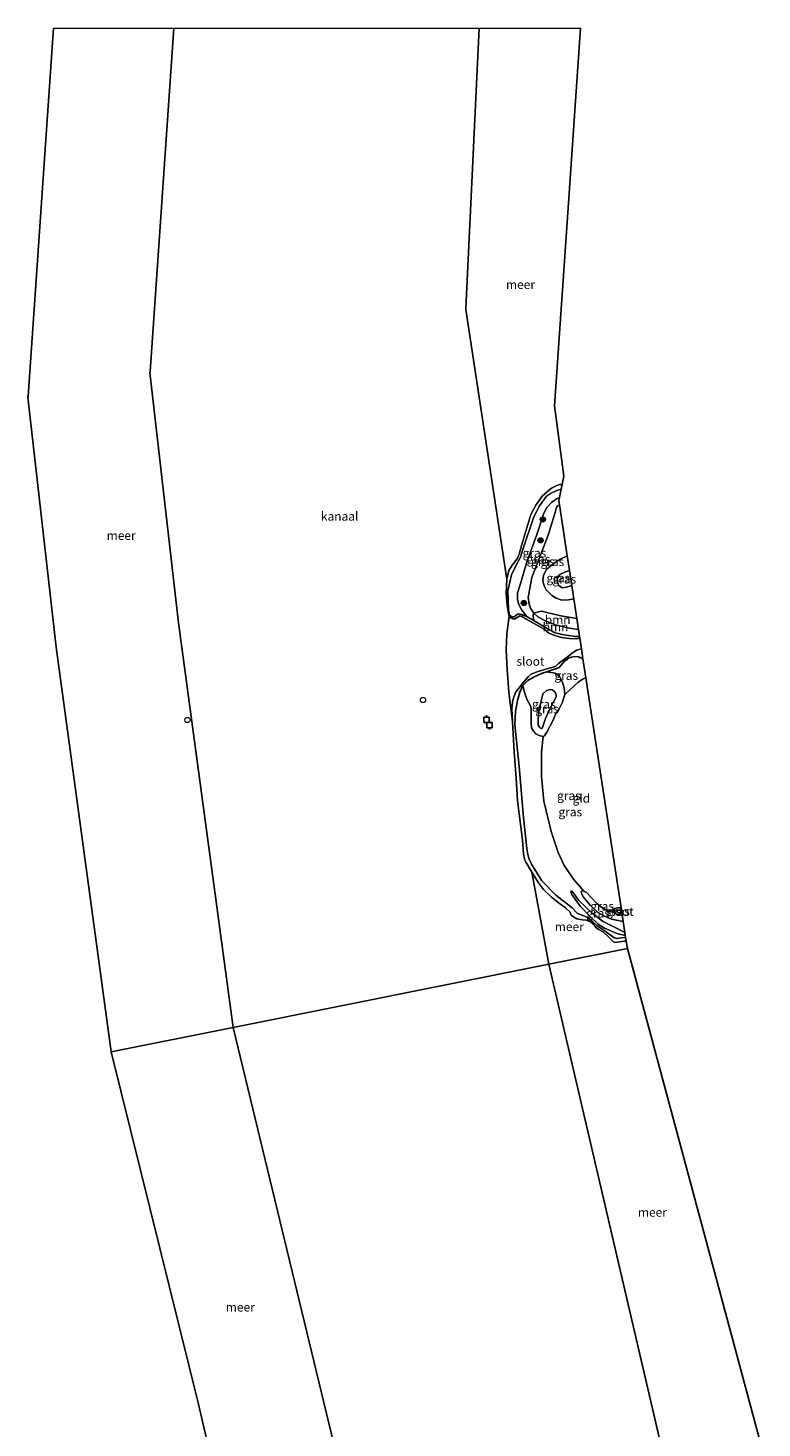
# Model space of a CAD drawing. Units: metres. Extents: x 175183 to 180007, y 543750 to 550000.
# Drawn here: x 175183 to 175392, y 549601 to 550000 of the extents above; entities that cross this region are included whole.
import ezdxf
from ezdxf.enums import TextEntityAlignment as Align

# ---------------------------------------------------------------- set-up
doc = ezdxf.new("R2010")
doc.units = ezdxf.units.M
doc.layers.get('0').update_dxf_attribs({"lineweight": 25})
for name, color, linetype, lineweight in [('B-ME-GR-BOOM-GV-B6', 93, 'Continuous', 18), ('B-ME-GR-BOOM-S-B1', 93, 'Continuous', 18), ('B-ME-GW-INSTEEKWATERGANG-L-B1', 10, 'Continuous', 25), ('B-ME-GW-KRUINLIJN-L-B1', 93, 'Continuous', 18), ('B-ME-GW-TEENLIJN-L-B1', 93, 'Continuous', 18), ('B-ME-IE-GRASLAND-GV-B6', 93, 'Continuous', 18), ('B-ME-IE-GRONDWERKLIJN-GROND_INGERICHT-GV-B6', 253, 'Continuous', 18), ('B-ME-IE-HULPGEOMETRIE-L-B1', 53, 'Continuous', 18), ('B-ME-KG-KADASTRAAL-OPNAMEDTMGRENS-L-B1', 10, 'Continuous', 25), ('B-ME-OB-WATERLIJN-L-B1', 133, 'OB-WATERLIJN', 18), ('B-ME-OG-WATER-GV-B6', 153, 'Continuous', 18), ('B-ME-VV-AFMEERCONSTRUCTIE-S-B1', 10, 'Continuous', 25), ('B-ME-VV-SCHEEPVAARTTEKENS-S-B1', 13, 'Continuous', 18)]:
    doc.layers.add(name, color=color, linetype=linetype, lineweight=lineweight)
doc.styles.add('NLCS-ISO', font='NLCS-ISO.TTF')
doc.linetypes.add('OB-WATERLIJN', pattern='A,10,[32,NLCS.SHX,S=2,R=0,X=0,Y=0],-12', length=22)

# ---------------------------------------------------------------- blocks, each defined once
blk = doc.blocks.new('meerpaal')
for p, q in [((-0.75, 0), (-1.25, 0)), ((0.75, 0.75), (-0.75, 0.75)), ((-0.75, 0.75), (-0.75, -0.75)), ((0.75, -0.75), (0.75, 0.75)), ((0.75, 0), (1.25, 0)), ((-0.75, -0.75), (0.75, -0.75))]:
    blk.add_line(p, q)
blk = doc.blocks.new('dtb')
blk.add_circle((0, 0), 0.75)
blk = doc.blocks.new('boom')
blk.add_hatch(color=256).paths.add_polyline_path([(-0.75, 0, 1), (0.75, 0, 1)])
blk.add_circle((0, 0), 0.75)

msp = doc.modelspace()

# ---------------------------------------------------------------- linework, layer by layer
at = {"layer": 'B-ME-GR-BOOM-GV-B6'}
for points in [[(175339.7842, 549828.496, 0.3749), (175340.0782, 549826.5768, -0.3665), (175338.9002, 549826.5267, -0.3766), (175335.6242, 549826.9903, -0.3397), (175333.1483, 549827.5722, -0.3094), (175331.5154, 549828.4092, -0.2876), (175329.9406, 549829.4125, -0.2876), (175327.1935, 549831.0048, -0.3346), (175326.8807, 549832.0373, 0.0669), (175326.8386, 549832.6821, 0.2581), (175327.0804, 549833.1862, 0.4298), (175328.2203, 549832.1559, 0.3995), (175330.1912, 549831.0688, 0.3777), (175333.1589, 549829.8299, 0.3827), (175337.1827, 549828.9507, 0.3861), (175339.7842, 549828.496, 0.3749)], [(175330.7506, 549833.3371, 0.4742), (175334.7937, 549832.4427, 0.4651), (175339.2985, 549831.6662, 0.45), (175339.7842, 549828.496, 0.3749), (175337.1827, 549828.9507, 0.3861), (175333.1589, 549829.8299, 0.3827), (175330.1912, 549831.0688, 0.3777), (175328.2203, 549832.1559, 0.3995), (175327.0804, 549833.1862, 0.4298), (175328.3994, 549833.6084, 0.5455), (175329.3267, 549833.7572, 0.5488), (175330.7506, 549833.3371, 0.4742)]]:
    msp.add_polyline3d(points, dxfattribs=at)
at = {"layer": 'B-ME-GW-INSTEEKWATERGANG-L-B1'}
for points in [[(175340.0782, 549826.5768, -0.3665), (175338.9002, 549826.5267, -0.3766), (175335.6242, 549826.9903, -0.3397), (175333.1483, 549827.5722, -0.3094), (175331.5154, 549828.4092, -0.2876), (175329.9406, 549829.4125, -0.2876), (175327.1935, 549831.0048, -0.3346), (175325.065, 549832.2389, -0.3615), (175323.5432, 549832.8032, -0.3598), (175322.6096, 549832.9505, -0.3733), (175321.9313, 549832.5259, -0.3934), (175321.4173, 549832.1657, -0.4287), (175320.8156, 549832.1596, -0.4539), (175320.1573, 549832.6037, -0.4573)], [(175341.0542, 549820.206, -0.3453), (175339.7503, 549820.7241, -0.3364), (175338.9289, 549820.8173, -0.3177), (175337.8123, 549820.6707, -0.2803), (175336.8832, 549820.3289, -0.2702), (175336.4819, 549819.8871, -0.2428), (175335.8634, 549819.5996, -0.2126), (175334.6447, 549818.1851, -0.191), (175334.2383, 549817.6573, -0.178), (175333.3568, 549817.2985, -0.1449), (175332.3778, 549817.0151, -0.1622), (175330.716, 549816.4137, -0.2039), (175329.2006, 549815.9529, -0.2097), (175326.9599, 549814.9706, -0.2558), (175325.294, 549814.0087, -0.322), (175323.9351, 549812.6034, -0.3753), (175323.0672, 549810.7064, -0.3883), (175322.4278, 549808.2783, -0.43), (175321.8405, 549805.1056, -0.4459), (175321.6755, 549801.3565, -0.4401)], [(175352.2391, 549747.197, -0.4936), (175351.3605, 549747.2245, -0.4936), (175350.46, 549747.5044, -0.4936), (175350.0338, 549747.8895, -0.6059), (175349.8827, 549748.3074, -0.6419), (175349.8801, 549748.6552, -0.626), (175350.2085, 549748.9581, -0.5656), (175350.8858, 549749.1582, -0.5526), (175351.9387, 549749.1576, -0.538)]]:
    msp.add_polyline3d(points, dxfattribs=at)
at = {"layer": 'B-ME-GW-KRUINLIJN-L-B1'}
for points in [[(175320.1573, 549832.6037, -0.4573), (175319.8191, 549834.3688, -0.4153), (175319.6266, 549839.5186, -0.3027), (175320.6849, 549844.1042, -0.3397), (175322.0502, 549846.8286, -0.3615), (175323.2098, 549849.1921, -0.4069), (175323.8008, 549851.018, -0.4102), (175327.0341, 549860.6298, -0.3296), (175328.6617, 549863.7701, -0.3682), (175330.6547, 549866.4965, -0.4052), (175331.7698, 549867.3307, -0.4421), (175333.5902, 549868.1546, -0.4573), (175334.8341, 549868.5092, -0.4218)], [(175339.7842, 549828.496, 0.3749), (175337.1827, 549828.9507, 0.3861), (175333.1589, 549829.8299, 0.3827), (175330.1912, 549831.0688, 0.3777), (175328.2203, 549832.1559, 0.3995), (175327.0804, 549833.1862, 0.4298), (175326.1427, 549834.5887, 0.4667), (175325.7358, 549835.7161, 0.5457), (175325.392, 549837.615, 0.6079), (175326.5271, 549843.3953, 0.5692), (175328.9254, 549849.7366, 0.5877), (175331.102, 549855.3792, 0.5692), (175332.9972, 549861.5977, 0.4953), (175333.5418, 549863.298, 0.4449), (175333.8164, 549863.7916, 0.4432), (175334.3329, 549864.0792, 0.4457)], [(175337.8579, 549841.0701, 1.5236), (175336.3794, 549840.5771, 1.4851), (175335.1037, 549840.4434, 1.4179), (175334.203, 549841.0693, 1.3826), (175333.9217, 549841.6452, 1.3507), (175333.6643, 549842.8447, 1.344), (175333.8673, 549843.5251, 1.344), (175334.4228, 549844.1817, 1.3625), (175335.911, 549844.8879, 1.4263), (175337.2093, 549845.3036, 1.4731)], [(175328.2862, 549802.8256, 1.4764), (175328.6051, 549805.9781, 1.5167), (175329.1549, 549808.0826, 1.5412), (175329.5742, 549810.1992, 1.5656), (175330.6261, 549811.097, 1.5412), (175331.1084, 549811.2787, 1.4893), (175331.6629, 549811.3983, 1.4519), (175332.261, 549811.3097, 1.4461), (175332.8792, 549810.9526, 1.4447), (175333.2426, 549810.4634, 1.4432), (175333.4284, 549809.8662, 1.4461), (175333.3826, 549809.3342, 1.4591), (175332.9642, 549808.3694, 1.4922), (175331.8628, 549806.442, 1.5829), (175330.3791, 549803.1279, 1.5944), (175329.5645, 549800.5502, 1.5412), (175329.3783, 549800.3338, 1.5023), (175329.043, 549800.3246, 1.4922), (175328.6474, 549800.6453, 1.4879), (175328.3022, 549801.2457, 1.5037), (175328.2862, 549802.8256, 1.4764)], [(175321.6755, 549801.3565, -0.4401), (175322.8677, 549789.44, -0.3638), (175324.0812, 549774.9416, -0.3422), (175325.0548, 549766.1056, -0.3796), (175325.3203, 549764.4027, -0.4041), (175325.6977, 549763.0198, -0.4041), (175326.4036, 549761.6334, -0.3911), (175329.3132, 549756.865, -0.3537), (175333.2858, 549752.7547, -0.358), (175338.015, 549749.1333, -0.335), (175339.547, 549747.5708, -0.3494), (175341.2878, 549746.8656, -0.4286), (175342.5876, 549746.2873, -0.4171), (175343.6313, 549745.5132, -0.358), (175344.1829, 549744.8607, -0.358), (175345.0522, 549744.138, -0.3422), (175347.3936, 549742.5208, -0.2731), (175349.9856, 549740.6752, -0.2947), (175350.737, 549740.4335, -0.3407), (175352.0336, 549740.6466, -0.394), (175353.2246, 549740.764, -0.3811)], [(175353.0085, 549742.1748, 0.1449), (175350.6055, 549743.4037, 0.2338), (175346.6764, 549745.4039, 0.2756), (175343.7123, 549747.6303, 0.1935), (175341.7871, 549749.472, 0.11), (175339.8156, 549751.3944, 0.0437), (175338.7265, 549752.9257, -0.0023), (175337.7663, 549754.0428, -0.1017)], [(175352.5322, 549745.2835, 0.1555), (175349.2038, 549745.9726, 0.1832), (175346.9927, 549746.933, 0.166), (175345.3063, 549747.803, 0.1184), (175343.16, 549749.914, 0.0637), (175341.2481, 549752.2564, -0.0328), (175340.7857, 549753.0635, -0.0875), (175340.5436, 549753.8757, -0.1451)]]:
    msp.add_polyline3d(points, dxfattribs=at)
at = {"layer": 'B-ME-GW-TEENLIJN-L-B1'}
for points in [[(175334.3316, 549866.1293, -0.2086), (175333.5445, 549865.7749, -0.2153), (175332.0473, 549864.7086, -0.2204), (175330.8086, 549863.2932, -0.2019), (175329.9345, 549861.6609, -0.1851), (175327.7965, 549855.353, -0.2355), (175325.065, 549847.8097, -0.2305), (175323.3486, 549841.8819, -0.2405), (175322.4391, 549838.8463, -0.2825), (175322.4026, 549837.0978, -0.3044), (175322.735, 549835.7004, -0.3313), (175323.6613, 549834.0233, -0.3514), (175325.065, 549832.2389, -0.3615)], [(175338.4431, 549837.2503, 0.6704), (175336.9841, 549836.9625, 0.6653), (175334.9969, 549836.9357, 0.6619), (175333.4487, 549837.467, 0.6485), (175332.156, 549838.2025, 0.6418), (175330.568, 549839.8299, 0.6451), (175329.9942, 549840.9783, 0.6518), (175329.6282, 549842.365, 0.6535), (175329.8381, 549844.033, 0.6535), (175330.6965, 549845.5988, 0.6535), (175332.5059, 549847.1953, 0.7106), (175334.3664, 549848.4754, 0.7056), (175336.5678, 549849.4909, 0.6966)], [(175335.8823, 549810.0272, 0.0061), (175335.7216, 549811.8684, -0.0054), (175335.142, 549813.6638, -0.0054), (175334.3387, 549815.1255, -0.0112), (175333.1224, 549816.0467, -0.0529), (175330.716, 549816.4137, -0.2039)], [(175323.9351, 549812.6034, -0.3753), (175324.2554, 549810.9281, -0.1881), (175325.0998, 549808.6551, 0.1013), (175326.0359, 549806.9706, 0.1719), (175326.199, 549806.5142, 0.1863), (175326.3137, 549805.8737, 0.1561), (175326.2619, 549801.7266, 0.0423), (175326.4215, 549800.4662, 0.0178), (175326.9198, 549799.5435, -0.0038), (175327.5868, 549798.7579, -0.0124), (175328.5509, 549798.3076, -0.0427), (175329.7309, 549798.0452, -0.0299)], [(175337.7663, 549754.0428, -0.1017), (175337.6396, 549753.7709, -0.1463), (175337.8504, 549752.9913, -0.1809), (175340.3045, 549749.687, -0.2399), (175343.0906, 549746.7079, -0.3321), (175345.3596, 549744.5083, -0.2486), (175347.21, 549743.3829, -0.2255), (175350.7172, 549741.8219, -0.2644), (175353.15, 549741.2511, -0.3155)], [(175340.5436, 549753.8757, -0.1451), (175340.7695, 549753.9988, -0.194), (175341.2732, 549753.9758, -0.2099)]]:
    msp.add_polyline3d(points, dxfattribs=at)
at = {"layer": 'B-ME-IE-GRASLAND-GV-B6'}
for points in [[(175334.8341, 549868.5092, -0.4218), (175333.5902, 549868.1546, -0.4573), (175331.7698, 549867.3307, -0.4421), (175330.6547, 549866.4965, -0.4052), (175328.6617, 549863.7701, -0.3682), (175327.0341, 549860.6298, -0.3296), (175323.8008, 549851.018, -0.4102), (175323.2098, 549849.1921, -0.4069), (175322.0502, 549846.8286, -0.3615), (175320.6849, 549844.1042, -0.3397), (175319.6266, 549839.5186, -0.3027), (175319.8191, 549834.3688, -0.4153), (175320.1573, 549832.6037, -0.4573), (175320.8156, 549832.1596, -0.4539), (175321.4173, 549832.1657, -0.4287), (175321.9313, 549832.5259, -0.3934), (175322.6096, 549832.9505, -0.3733), (175323.5432, 549832.8032, -0.3598), (175325.065, 549832.2389, -0.3615), (175327.1935, 549831.0048, -0.3346), (175329.9406, 549829.4125, -0.2876), (175331.5154, 549828.4092, -0.2876), (175333.1483, 549827.5722, -0.3094), (175335.6242, 549826.9903, -0.3397), (175338.9002, 549826.5267, -0.3766), (175340.0782, 549826.5768, -0.3665), (175340.1647, 549826.0122, -0.603), (175339.351, 549825.91, -0.603), (175337.1593, 549826.0039, -0.603), (175334.9039, 549826.2264, -0.603), (175333.0541, 549826.8292, -0.603), (175331.3667, 549827.4606, -0.603), (175329.9731, 549828.6085, -0.603), (175325.0756, 549831.3901, -0.603), (175323.6161, 549832.2768, -0.603), (175323.0249, 549832.4096, -0.603), (175322.7296, 549832.2587, -0.603), (175321.6476, 549831.5951, -0.603), (175321.0468, 549831.5418, -0.603), (175320.4099, 549831.8545, -0.603), (175320.0344, 549832.3531, -0.603), (175319.8452, 549833.0938, -0.603), (175319.4377, 549835.4238, -0.603), (175319.1313, 549838.7697, -0.603), (175319.3595, 549842.8456, -0.603), (175319.9478, 549845.3543, -0.603), (175320.8662, 549846.8582, -0.603), (175322.3369, 549848.6402, -0.603), (175322.8288, 549849.9745, -0.603), (175323.5825, 549852.7187, -0.603), (175325.017, 549857.4633, -0.603), (175326.2142, 549861.2976, -0.603), (175327.5979, 549863.9671, -0.603), (175329.5195, 549866.6357, -0.603), (175332.0989, 549868.7809, -0.603), (175333.5764, 549869.6043, -0.603), (175334.3493, 549869.8723, -0.603), (175335.1259, 549869.8905, -0.603), (175334.9413, 549869.0171, -0.4904), (175334.8341, 549868.5092, -0.4218)], [(175334.3316, 549866.1293, -0.2086), (175333.5445, 549865.7749, -0.2153), (175332.0473, 549864.7086, -0.2204), (175330.8086, 549863.2932, -0.2019), (175329.9345, 549861.6609, -0.1851), (175327.7965, 549855.353, -0.2355), (175325.065, 549847.8097, -0.2305), (175323.3486, 549841.8819, -0.2405), (175322.4391, 549838.8463, -0.2825), (175322.4026, 549837.0978, -0.3044), (175322.735, 549835.7004, -0.3313), (175323.6613, 549834.0233, -0.3514), (175325.065, 549832.2389, -0.3615), (175323.5432, 549832.8032, -0.3598), (175322.6096, 549832.9505, -0.3733), (175321.9313, 549832.5259, -0.3934), (175321.4173, 549832.1657, -0.4287), (175320.8156, 549832.1596, -0.4539), (175320.1573, 549832.6037, -0.4573), (175319.8191, 549834.3688, -0.4153), (175319.6266, 549839.5186, -0.3027), (175320.6849, 549844.1042, -0.3397), (175322.0502, 549846.8286, -0.3615), (175323.2098, 549849.1921, -0.4069), (175323.8008, 549851.018, -0.4102), (175327.0341, 549860.6298, -0.3296), (175328.6617, 549863.7701, -0.3682), (175330.6547, 549866.4965, -0.4052), (175331.7698, 549867.3307, -0.4421), (175333.5902, 549868.1546, -0.4573), (175334.8341, 549868.5092, -0.4218), (175334.3316, 549866.1293, -0.2086)], [(175334.3329, 549864.0792, 0.4457), (175333.8164, 549863.7916, 0.4432), (175333.5418, 549863.298, 0.4449), (175332.9972, 549861.5977, 0.4953), (175331.102, 549855.3792, 0.5692), (175328.9254, 549849.7366, 0.5877), (175326.5271, 549843.3953, 0.5692), (175325.392, 549837.615, 0.6079), (175325.7358, 549835.7161, 0.5457), (175326.1427, 549834.5887, 0.4667), (175327.0804, 549833.1862, 0.4298), (175326.8386, 549832.6821, 0.2581), (175326.8807, 549832.0373, 0.0669), (175327.1935, 549831.0048, -0.3346), (175325.065, 549832.2389, -0.3615), (175323.6613, 549834.0233, -0.3514), (175322.735, 549835.7004, -0.3313), (175322.4026, 549837.0978, -0.3044), (175322.4391, 549838.8463, -0.2825), (175323.3486, 549841.8819, -0.2405), (175325.065, 549847.8097, -0.2305), (175327.7965, 549855.353, -0.2355), (175329.9345, 549861.6609, -0.1851), (175330.8086, 549863.2932, -0.2019), (175332.0473, 549864.7086, -0.2204), (175333.5445, 549865.7749, -0.2153), (175334.3316, 549866.1293, -0.2086), (175334.1503, 549865.2711, 0.0353), (175334.3329, 549864.0792, 0.4457)], [(175336.5678, 549849.4909, 0.6966), (175334.3664, 549848.4754, 0.7056), (175332.5059, 549847.1953, 0.7106), (175330.6965, 549845.5988, 0.6535), (175329.8381, 549844.033, 0.6535), (175329.6282, 549842.365, 0.6535), (175329.9942, 549840.9783, 0.6518), (175330.568, 549839.8299, 0.6451), (175332.156, 549838.2025, 0.6418), (175333.4487, 549837.467, 0.6485), (175334.9969, 549836.9357, 0.6619), (175336.9841, 549836.9625, 0.6653), (175338.4431, 549837.2503, 0.6704), (175339.2985, 549831.6662, 0.45), (175334.7937, 549832.4427, 0.4651), (175330.7506, 549833.3371, 0.4742), (175329.3267, 549833.7572, 0.5488), (175328.3994, 549833.6084, 0.5455), (175327.0804, 549833.1862, 0.4298), (175326.1427, 549834.5887, 0.4667), (175325.7358, 549835.7161, 0.5457), (175325.392, 549837.615, 0.6079), (175326.5271, 549843.3953, 0.5692), (175328.9254, 549849.7366, 0.5877), (175331.102, 549855.3792, 0.5692), (175332.9972, 549861.5977, 0.4953), (175333.5418, 549863.298, 0.4449), (175333.8164, 549863.7916, 0.4432), (175334.3329, 549864.0792, 0.4457), (175336.5678, 549849.4909, 0.6966)], [(175337.2093, 549845.3036, 1.4731), (175335.911, 549844.8879, 1.4263), (175334.4228, 549844.1817, 1.3625), (175333.8673, 549843.5251, 1.344), (175333.6643, 549842.8447, 1.344), (175333.9217, 549841.6452, 1.3507), (175334.203, 549841.0693, 1.3826), (175335.1037, 549840.4434, 1.4179), (175336.3794, 549840.5771, 1.4851), (175337.8579, 549841.0701, 1.5236), (175338.4431, 549837.2503, 0.6704), (175336.9841, 549836.9625, 0.6653), (175334.9969, 549836.9357, 0.6619), (175333.4487, 549837.467, 0.6485), (175332.156, 549838.2025, 0.6418), (175330.568, 549839.8299, 0.6451), (175329.9942, 549840.9783, 0.6518), (175329.6282, 549842.365, 0.6535), (175329.8381, 549844.033, 0.6535), (175330.6965, 549845.5988, 0.6535), (175332.5059, 549847.1953, 0.7106), (175334.3664, 549848.4754, 0.7056), (175336.5678, 549849.4909, 0.6966), (175337.2093, 549845.3036, 1.4731)], [(175337.8579, 549841.0701, 1.5236), (175336.3794, 549840.5771, 1.4851), (175335.1037, 549840.4434, 1.4179), (175334.203, 549841.0693, 1.3826), (175333.9217, 549841.6452, 1.3507), (175333.6643, 549842.8447, 1.344), (175333.8673, 549843.5251, 1.344), (175334.4228, 549844.1817, 1.3625), (175335.911, 549844.8879, 1.4263), (175337.2093, 549845.3036, 1.4731), (175337.8579, 549841.0701, 1.5236)], [(175341.0542, 549820.206, -0.3453), (175339.7503, 549820.7241, -0.3364), (175338.9289, 549820.8173, -0.3177), (175337.8123, 549820.6707, -0.2803), (175336.8832, 549820.3289, -0.2702), (175336.4819, 549819.8871, -0.2428), (175335.8634, 549819.5996, -0.2126), (175334.6447, 549818.1851, -0.191), (175334.2383, 549817.6573, -0.178), (175333.3568, 549817.2985, -0.1449), (175332.3778, 549817.0151, -0.1622), (175330.716, 549816.4137, -0.2039), (175329.2006, 549815.9529, -0.2097), (175326.9599, 549814.9706, -0.2558), (175325.294, 549814.0087, -0.322), (175323.9351, 549812.6034, -0.3753), (175323.0672, 549810.7064, -0.3883), (175322.4278, 549808.2783, -0.43), (175321.8405, 549805.1056, -0.4459), (175321.6755, 549801.3565, -0.4401), (175322.8677, 549789.44, -0.3638), (175324.0812, 549774.9416, -0.3422), (175325.0548, 549766.1056, -0.3796), (175325.3203, 549764.4027, -0.4041), (175325.6977, 549763.0198, -0.4041), (175326.4036, 549761.6334, -0.3911), (175329.3132, 549756.865, -0.3537), (175333.2858, 549752.7547, -0.358), (175338.015, 549749.1333, -0.335), (175339.547, 549747.5708, -0.3494), (175341.2878, 549746.8656, -0.4286), (175342.5876, 549746.2873, -0.4171), (175343.6313, 549745.5132, -0.358), (175344.1829, 549744.8607, -0.358), (175345.0522, 549744.138, -0.3422), (175347.3936, 549742.5208, -0.2731), (175349.9856, 549740.6752, -0.2947), (175350.737, 549740.4335, -0.3407), (175352.0336, 549740.6466, -0.394), (175353.2246, 549740.764, -0.3811), (175353.3914, 549739.6751, -0.603), (175352.9429, 549739.6793, -0.603), (175351.5287, 549739.4705, -0.603), (175350.3974, 549739.3035, -0.603), (175349.7847, 549739.5196, -0.603), (175348.3011, 549740.9903, -0.603), (175346.9325, 549742.2101, -0.603), (175345.3766, 549743.1405, -0.603), (175344.6611, 549743.6575, -0.603), (175344.2554, 549744.3079, -0.603), (175343.1955, 549745.1892, -0.603), (175342.005, 549745.6879, -0.603), (175340.9397, 549745.7541, -0.603), (175339.3493, 549746.0821, -0.603), (175338.0511, 549746.7784, -0.603), (175337.7114, 549747.098, -0.603), (175337.3902, 549747.9225, -0.603), (175336.1169, 549749.1627, -0.603), (175333.9867, 549750.6911, -0.603), (175332.0373, 549752.3219, -0.603), (175329.7904, 549754.4333, -0.603), (175328.3595, 549756.2994, -0.603), (175326.4367, 549759.3899, -0.603), (175324.6934, 549762.379, -0.603), (175324.3664, 549763.1925, -0.603), (175324.1211, 549764.4566, -0.603), (175323.8295, 549768.5445, -0.603), (175322.8467, 549776.0134, -0.603), (175322.3893, 549779.7724, -0.603), (175321.9795, 549786.1716, -0.603), (175321.4528, 549793.69, -0.603), (175320.9406, 549802.202, -0.603), (175320.7653, 549806.0356, -0.603), (175321.0884, 549808.3343, -0.603), (175321.8143, 549810.5893, -0.603), (175323.7968, 549813.1742, -0.603), (175325.3899, 549815.0752, -0.603), (175326.3039, 549815.7998, -0.603), (175327.4071, 549816.2527, -0.603), (175328.5918, 549816.6286, -0.603), (175331.8405, 549817.602, -0.603), (175332.8864, 549817.9109, -0.603), (175333.3545, 549818.0938, -0.603), (175334.106, 549818.7897, -0.603), (175336.1533, 549820.3772, -0.603), (175337.9704, 549821.7887, -0.603), (175339.2623, 549822.6561, -0.603), (175340.6252, 549823.0066, -0.603), (175341.0542, 549820.206, -0.3453)], [(175341.0542, 549820.206, -0.3453), (175341.8944, 549814.7218, -0.0782), (175341.0848, 549814.4453, -0.0749), (175339.6701, 549813.5166, -0.0335), (175335.8823, 549810.0272, 0.0061), (175335.7216, 549811.8684, -0.0054), (175335.142, 549813.6638, -0.0054), (175334.3387, 549815.1255, -0.0112), (175333.1224, 549816.0467, -0.0529), (175330.716, 549816.4137, -0.2039), (175332.3778, 549817.0151, -0.1622), (175333.3568, 549817.2985, -0.1449), (175334.2383, 549817.6573, -0.178), (175334.6447, 549818.1851, -0.191), (175335.8634, 549819.5996, -0.2126), (175336.4819, 549819.8871, -0.2428), (175336.8832, 549820.3289, -0.2702), (175337.8123, 549820.6707, -0.2803), (175338.9289, 549820.8173, -0.3177), (175339.7503, 549820.7241, -0.3364), (175341.0542, 549820.206, -0.3453)], [(175335.8823, 549810.0272, 0.0061), (175335.1828, 549807.6227, 0.0234), (175334.2333, 549805.9538, 0.0104), (175333.2755, 549804.3458, 0.0018), (175332.5752, 549802.6911, -0.0126), (175330.7345, 549799.2343, -0.0212), (175330.1139, 549798.2066, -0.004), (175329.7309, 549798.0452, -0.0299), (175328.5509, 549798.3076, -0.0427), (175327.5868, 549798.7579, -0.0124), (175326.9198, 549799.5435, -0.0038), (175326.4215, 549800.4662, 0.0178), (175326.2619, 549801.7266, 0.0423), (175326.3137, 549805.8737, 0.1561), (175326.199, 549806.5142, 0.1863), (175326.0359, 549806.9706, 0.1719), (175325.0998, 549808.6551, 0.1013), (175324.2554, 549810.9281, -0.1881), (175323.9351, 549812.6034, -0.3753), (175325.294, 549814.0087, -0.322), (175326.9599, 549814.9706, -0.2558), (175329.2006, 549815.9529, -0.2097), (175330.716, 549816.4137, -0.2039), (175333.1224, 549816.0467, -0.0529), (175334.3387, 549815.1255, -0.0112), (175335.142, 549813.6638, -0.0054), (175335.7216, 549811.8684, -0.0054), (175335.8823, 549810.0272, 0.0061)], [(175329.7309, 549798.0452, -0.0299), (175329.2371, 549793.6549, -0.0558), (175329.2706, 549786.6183, -0.063), (175329.9516, 549779.5719, -0.0227), (175332.043, 549770.9462, -0.1148), (175333.9477, 549764.9248, -0.0803), (175335.6755, 549761.2045, -0.1048), (175338.3479, 549757.3342, -0.0947), (175341.2732, 549753.9758, -0.2099), (175340.7695, 549753.9988, -0.194), (175340.5436, 549753.8757, -0.1451), (175340.7857, 549753.0635, -0.0875), (175341.2481, 549752.2564, -0.0328), (175343.16, 549749.914, 0.0637), (175345.3063, 549747.803, 0.1184), (175346.9927, 549746.933, 0.166), (175349.2038, 549745.9726, 0.1832), (175352.5322, 549745.2835, 0.1555), (175353.0085, 549742.1748, 0.1449), (175350.6055, 549743.4037, 0.2338), (175346.6764, 549745.4039, 0.2756), (175343.7123, 549747.6303, 0.1935), (175341.7871, 549749.472, 0.11), (175339.8156, 549751.3944, 0.0437), (175338.7265, 549752.9257, -0.0023), (175337.7663, 549754.0428, -0.1017), (175337.6396, 549753.7709, -0.1463), (175337.8504, 549752.9913, -0.1809), (175340.3045, 549749.687, -0.2399), (175343.0906, 549746.7079, -0.3321), (175345.3596, 549744.5083, -0.2486), (175347.21, 549743.3829, -0.2255), (175350.7172, 549741.8219, -0.2644), (175353.15, 549741.2511, -0.3155), (175353.2246, 549740.764, -0.3811), (175352.0336, 549740.6466, -0.394), (175350.737, 549740.4335, -0.3407), (175349.9856, 549740.6752, -0.2947), (175347.3936, 549742.5208, -0.2731), (175345.0522, 549744.138, -0.3422), (175344.1829, 549744.8607, -0.358), (175343.6313, 549745.5132, -0.358), (175342.5876, 549746.2873, -0.4171), (175341.2878, 549746.8656, -0.4286), (175339.547, 549747.5708, -0.3494), (175338.015, 549749.1333, -0.335), (175333.2858, 549752.7547, -0.358), (175329.3132, 549756.865, -0.3537), (175326.4036, 549761.6334, -0.3911), (175325.6977, 549763.0198, -0.4041), (175325.3203, 549764.4027, -0.4041), (175325.0548, 549766.1056, -0.3796), (175324.0812, 549774.9416, -0.3422), (175322.8677, 549789.44, -0.3638), (175321.6755, 549801.3565, -0.4401), (175321.8405, 549805.1056, -0.4459), (175322.4278, 549808.2783, -0.43), (175323.0672, 549810.7064, -0.3883), (175323.9351, 549812.6034, -0.3753), (175324.2554, 549810.9281, -0.1881), (175325.0998, 549808.6551, 0.1013), (175326.0359, 549806.9706, 0.1719), (175326.199, 549806.5142, 0.1863), (175326.3137, 549805.8737, 0.1561), (175326.2619, 549801.7266, 0.0423), (175326.4215, 549800.4662, 0.0178), (175326.9198, 549799.5435, -0.0038), (175327.5868, 549798.7579, -0.0124), (175328.5509, 549798.3076, -0.0427), (175329.7309, 549798.0452, -0.0299)], [(175328.2862, 549802.8256, 1.4764), (175328.6051, 549805.9781, 1.5167), (175329.1549, 549808.0826, 1.5412), (175329.5742, 549810.1992, 1.5656), (175330.6261, 549811.097, 1.5412), (175331.1084, 549811.2787, 1.4893), (175331.6629, 549811.3983, 1.4519), (175332.261, 549811.3097, 1.4461), (175332.8792, 549810.9526, 1.4447), (175333.2426, 549810.4634, 1.4432), (175333.4284, 549809.8662, 1.4461), (175333.3826, 549809.3342, 1.4591), (175332.9642, 549808.3694, 1.4922), (175331.8628, 549806.442, 1.5829), (175330.3791, 549803.1279, 1.5944), (175329.5645, 549800.5502, 1.5412), (175329.3783, 549800.3338, 1.5023), (175329.043, 549800.3246, 1.4922), (175328.6474, 549800.6453, 1.4879), (175328.3022, 549801.2457, 1.5037), (175328.2862, 549802.8256, 1.4764)], [(175328.2862, 549802.8256, 1.4764), (175328.3022, 549801.2457, 1.5037), (175328.6474, 549800.6453, 1.4879), (175329.043, 549800.3246, 1.4922), (175329.3783, 549800.3338, 1.5023), (175329.5645, 549800.5502, 1.5412), (175330.3791, 549803.1279, 1.5944), (175331.8628, 549806.442, 1.5829), (175332.9642, 549808.3694, 1.4922), (175333.3826, 549809.3342, 1.4591), (175333.4284, 549809.8662, 1.4461), (175333.2426, 549810.4634, 1.4432), (175332.8792, 549810.9526, 1.4447), (175332.261, 549811.3097, 1.4461), (175331.6629, 549811.3983, 1.4519), (175331.1084, 549811.2787, 1.4893), (175330.6261, 549811.097, 1.5412), (175329.5742, 549810.1992, 1.5656), (175329.1549, 549808.0826, 1.5412), (175328.6051, 549805.9781, 1.5167), (175328.2862, 549802.8256, 1.4764)], [(175353.0085, 549742.1748, 0.1449), (175353.15, 549741.2511, -0.3155), (175350.7172, 549741.8219, -0.2644), (175347.21, 549743.3829, -0.2255), (175345.3596, 549744.5083, -0.2486), (175343.0906, 549746.7079, -0.3321), (175340.3045, 549749.687, -0.2399), (175337.8504, 549752.9913, -0.1809), (175337.6396, 549753.7709, -0.1463), (175337.7663, 549754.0428, -0.1017), (175338.7265, 549752.9257, -0.0023), (175339.8156, 549751.3944, 0.0437), (175341.7871, 549749.472, 0.11), (175343.7123, 549747.6303, 0.1935), (175346.6764, 549745.4039, 0.2756), (175350.6055, 549743.4037, 0.2338), (175353.0085, 549742.1748, 0.1449)], [(175341.2732, 549753.9758, -0.2099), (175342.043, 549753.5391, -0.2531), (175344.9248, 549750.5581, -0.2848), (175346.0537, 549749.578, -0.2934), (175348.022, 549748.447, -0.5094), (175350.0338, 549747.8895, -0.6059), (175350.46, 549747.5044, -0.4936), (175351.3605, 549747.2245, -0.4936), (175352.2391, 549747.197, -0.4936), (175352.5322, 549745.2835, 0.1555), (175349.2038, 549745.9726, 0.1832), (175346.9927, 549746.933, 0.166), (175345.3063, 549747.803, 0.1184), (175343.16, 549749.914, 0.0637), (175341.2481, 549752.2564, -0.0328), (175340.7857, 549753.0635, -0.0875), (175340.5436, 549753.8757, -0.1451), (175340.7695, 549753.9988, -0.194), (175341.2732, 549753.9758, -0.2099)], [(175351.9387, 549749.1576, -0.538), (175352.0441, 549748.4699, -1.1228), (175351.3959, 549748.5034, -1.1228), (175350.8926, 549748.3891, -1.1228), (175350.8299, 549748.2851, -1.1228), (175350.9511, 549747.9635, -1.1228), (175351.2572, 549747.7946, -1.1228), (175352.1552, 549747.7446, -1.1228), (175352.2391, 549747.197, -0.4936), (175351.3605, 549747.2245, -0.4936), (175350.46, 549747.5044, -0.4936), (175350.0338, 549747.8895, -0.6059), (175349.8827, 549748.3074, -0.6419), (175349.8801, 549748.6552, -0.626), (175350.2085, 549748.9581, -0.5656), (175350.8858, 549749.1582, -0.5526), (175351.9387, 549749.1576, -0.538)]]:
    msp.add_polyline3d(points, dxfattribs=at)
at = {"layer": 'B-ME-IE-GRONDWERKLIJN-GROND_INGERICHT-GV-B6'}
msp.add_polyline3d([(175351.9387, 549749.1576, -0.538), (175350.8858, 549749.1582, -0.5526), (175350.2085, 549748.9581, -0.5656), (175349.8801, 549748.6552, -0.626), (175349.8827, 549748.3074, -0.6419), (175350.0338, 549747.8895, -0.6059), (175348.022, 549748.447, -0.5094), (175346.0537, 549749.578, -0.2934), (175344.9248, 549750.5581, -0.2848), (175342.043, 549753.5391, -0.2531), (175341.2732, 549753.9758, -0.2099), (175338.3479, 549757.3342, -0.0947), (175335.6755, 549761.2045, -0.1048), (175333.9477, 549764.9248, -0.0803), (175332.043, 549770.9462, -0.1148), (175329.9516, 549779.5719, -0.0227), (175329.2706, 549786.6183, -0.063), (175329.2371, 549793.6549, -0.0558), (175329.7309, 549798.0452, -0.0299), (175330.1139, 549798.2066, -0.004), (175330.7345, 549799.2343, -0.0212), (175332.5752, 549802.6911, -0.0126), (175333.2755, 549804.3458, 0.0018), (175334.2333, 549805.9538, 0.0104), (175335.1828, 549807.6227, 0.0234), (175335.8823, 549810.0272, 0.0061), (175339.6701, 549813.5166, -0.0335), (175341.0848, 549814.4453, -0.0749), (175341.8944, 549814.7218, -0.0782), (175351.9387, 549749.1576, -0.538)], dxfattribs=at)
at = {"layer": 'B-ME-IE-HULPGEOMETRIE-L-B1'}
for p, q in [((175331.3453, 549733.0919, -0.603), (175326.4367, 549759.3899, -0.603)), ((175364.7926, 549589.6925, -0.603), (175331.3453, 549733.0919, -0.603)), ((175279.7822, 549555.8596, -0.603), (175241.2733, 549715.0901, -0.603))]:
    msp.add_line(p, q, dxfattribs=at)
for points in [[(175241.2733, 549715.0901, -0.603), (175225.63, 549830.4338, -0.603), (175217.5429, 549901.7533, -0.603), (175217.5627, 549902.0459, -0.603), (175224.3677, 550000, -0.603)], [(175319.3595, 549842.8456, -0.603), (175307.615, 549919.7551, -0.603), (175307.6347, 549920.0477, -0.603), (175311.4457, 550000, -0.603)], [(175320.0344, 549832.3531, -0.603), (175319.3779, 549827.2833, -0.603), (175319.1629, 549822.6968, -0.603), (175319.4647, 549817.1304, -0.603), (175319.9258, 549810.665, -0.603), (175320.9406, 549802.202, -0.603)], [(175353.7668, 549737.5731, -0.603), (175331.3453, 549733.0919, -0.603), (175241.2733, 549715.0901, -0.603), (175206.4615, 549708.1326, -0.603)]]:
    msp.add_polyline3d(points, dxfattribs=at)
at = {"layer": 'B-ME-KG-KADASTRAAL-OPNAMEDTMGRENS-L-B1'}
for points in [[(175206.4615, 549708.1326, -0.603), (175190.8183, 549823.4763, -0.603), (175182.7312, 549894.7958, -0.603), (175182.7509, 549895.0884, -0.603), (175190.0393, 550000, -0.603)], [(175340.3912, 550000, -0.603), (175337.0289, 549951.4638, -0.603), (175332.9193, 549892.3089, -0.603), (175335.6179, 549872.2194, -0.603), (175335.1259, 549869.8905, -0.603), (175334.9413, 549869.0171, -0.4904), (175334.8341, 549868.5092, -0.4218), (175334.3316, 549866.1293, -0.2086), (175334.1503, 549865.2711, 0.0353), (175334.3329, 549864.0792, 0.4457), (175336.5678, 549849.4909, 0.6966), (175337.2093, 549845.3036, 1.4731), (175337.8579, 549841.0701, 1.5236), (175338.4431, 549837.2503, 0.6704), (175339.2985, 549831.6662, 0.45), (175339.7842, 549828.496, 0.3749), (175340.0782, 549826.5768, -0.3665), (175340.1647, 549826.0122, -0.603), (175340.6252, 549823.0066, -0.603), (175341.0542, 549820.206, -0.3453), (175341.8944, 549814.7218, -0.0782), (175351.9387, 549749.1576, -0.538), (175352.0441, 549748.4699, -1.1228), (175352.1552, 549747.7446, -1.1228), (175352.2391, 549747.197, -0.4936), (175352.5322, 549745.2835, 0.1555), (175353.0085, 549742.1748, 0.1449), (175353.15, 549741.2511, -0.3155), (175353.2246, 549740.764, -0.3811), (175353.3914, 549739.6751, -0.603), (175353.6429, 549738.0337, -0.603), (175353.7668, 549737.5731, -0.603)], [(175353.7668, 549737.5731, -0.603), (175392.155, 549594.8182, -0.603)], [(175240.9509, 549566.4027, -0.603), (175231.3603, 549607.6507, -0.603), (175206.4615, 549708.1326, -0.603)]]:
    msp.add_polyline3d(points, dxfattribs=at)
at = {"layer": 'B-ME-OB-WATERLIJN-L-B1'}
for points in [[(175335.1259, 549869.8905, -0.603), (175334.3493, 549869.8723, -0.603), (175333.5764, 549869.6043, -0.603), (175332.0989, 549868.7809, -0.603), (175329.5195, 549866.6357, -0.603), (175327.5979, 549863.9671, -0.603), (175326.2142, 549861.2976, -0.603), (175325.017, 549857.4633, -0.603), (175323.5825, 549852.7187, -0.603), (175322.8288, 549849.9745, -0.603), (175322.3369, 549848.6402, -0.603), (175320.8662, 549846.8582, -0.603), (175319.9478, 549845.3543, -0.603), (175319.3595, 549842.8456, -0.603), (175319.1313, 549838.7697, -0.603), (175319.4377, 549835.4238, -0.603), (175319.8452, 549833.0938, -0.603), (175320.0344, 549832.3531, -0.603)], [(175320.9406, 549802.202, -0.603), (175321.4528, 549793.69, -0.603), (175321.9795, 549786.1716, -0.603), (175322.3893, 549779.7724, -0.603), (175322.8467, 549776.0134, -0.603), (175323.8295, 549768.5445, -0.603), (175324.1211, 549764.4566, -0.603), (175324.3664, 549763.1925, -0.603), (175324.6934, 549762.379, -0.603), (175326.4367, 549759.3899, -0.603), (175328.3595, 549756.2994, -0.603), (175329.7904, 549754.4333, -0.603), (175332.0373, 549752.3219, -0.603), (175333.9867, 549750.6911, -0.603), (175336.1169, 549749.1627, -0.603), (175337.3902, 549747.9225, -0.603), (175337.7114, 549747.098, -0.603), (175338.0511, 549746.7784, -0.603), (175339.3493, 549746.0821, -0.603), (175340.9397, 549745.7541, -0.603), (175342.005, 549745.6879, -0.603), (175343.1955, 549745.1892, -0.603), (175344.2554, 549744.3079, -0.603), (175344.6611, 549743.6575, -0.603), (175345.3766, 549743.1405, -0.603), (175346.9325, 549742.2101, -0.603), (175348.3011, 549740.9903, -0.603), (175349.7847, 549739.5196, -0.603), (175350.3974, 549739.3035, -0.603), (175351.5287, 549739.4705, -0.603), (175352.9429, 549739.6793, -0.603), (175353.3914, 549739.6751, -0.603)]]:
    msp.add_polyline3d(points, dxfattribs=at)
at = {"layer": 'B-ME-OG-WATER-GV-B6'}
for points in [[(175224.3677, 550000, -0.603), (175217.5627, 549902.0459, -0.603), (175217.5429, 549901.7533, -0.603), (175225.63, 549830.4338, -0.603), (175241.2733, 549715.0901, -0.603), (175206.4615, 549708.1326, -0.603), (175190.8183, 549823.4763, -0.603), (175182.7312, 549894.7958, -0.603), (175182.7509, 549895.0884, -0.603), (175190.0393, 550000, -0.603), (175224.3677, 550000, -0.603)], [(175311.4457, 550000, -0.603), (175307.6347, 549920.0477, -0.603), (175307.615, 549919.7551, -0.603), (175319.3595, 549842.8456, -0.603), (175319.1313, 549838.7697, -0.603), (175319.4377, 549835.4238, -0.603), (175319.8452, 549833.0938, -0.603), (175320.0344, 549832.3531, -0.603), (175319.3779, 549827.2833, -0.603), (175319.1629, 549822.6968, -0.603), (175319.4647, 549817.1304, -0.603), (175319.9258, 549810.665, -0.603), (175320.9406, 549802.202, -0.603), (175321.4528, 549793.69, -0.603), (175321.9795, 549786.1716, -0.603), (175322.3893, 549779.7724, -0.603), (175322.8467, 549776.0134, -0.603), (175323.8295, 549768.5445, -0.603), (175324.1211, 549764.4566, -0.603), (175324.3664, 549763.1925, -0.603), (175324.6934, 549762.379, -0.603), (175326.4367, 549759.3899, -0.603), (175331.3453, 549733.0919, -0.603), (175241.2733, 549715.0901, -0.603), (175225.63, 549830.4338, -0.603), (175217.5429, 549901.7533, -0.603), (175217.5627, 549902.0459, -0.603), (175224.3677, 550000, -0.603), (175311.4457, 550000, -0.603)], [(175340.3912, 550000, -0.603), (175337.0289, 549951.4638, -0.603), (175332.9193, 549892.3089, -0.603), (175335.6179, 549872.2194, -0.603), (175335.1259, 549869.8905, -0.603), (175334.3493, 549869.8723, -0.603), (175333.5764, 549869.6043, -0.603), (175332.0989, 549868.7809, -0.603), (175329.5195, 549866.6357, -0.603), (175327.5979, 549863.9671, -0.603), (175326.2142, 549861.2976, -0.603), (175325.017, 549857.4633, -0.603), (175323.5825, 549852.7187, -0.603), (175322.8288, 549849.9745, -0.603), (175322.3369, 549848.6402, -0.603), (175320.8662, 549846.8582, -0.603), (175319.9478, 549845.3543, -0.603), (175319.3595, 549842.8456, -0.603), (175307.615, 549919.7551, -0.603), (175307.6347, 549920.0477, -0.603), (175311.4457, 550000, -0.603), (175340.3912, 550000, -0.603)], [(175340.1647, 549826.0122, -0.603), (175340.6252, 549823.0066, -0.603), (175339.2623, 549822.6561, -0.603), (175337.9704, 549821.7887, -0.603), (175336.1533, 549820.3772, -0.603), (175334.106, 549818.7897, -0.603), (175333.3545, 549818.0938, -0.603), (175332.8864, 549817.9109, -0.603), (175331.8405, 549817.602, -0.603), (175328.5918, 549816.6286, -0.603), (175327.4071, 549816.2527, -0.603), (175326.3039, 549815.7998, -0.603), (175325.3899, 549815.0752, -0.603), (175323.7968, 549813.1742, -0.603), (175321.8143, 549810.5893, -0.603), (175321.0884, 549808.3343, -0.603), (175320.7653, 549806.0356, -0.603), (175320.9406, 549802.202, -0.603), (175319.9258, 549810.665, -0.603), (175319.4647, 549817.1304, -0.603), (175319.1629, 549822.6968, -0.603), (175319.3779, 549827.2833, -0.603), (175320.0344, 549832.3531, -0.603), (175320.4099, 549831.8545, -0.603), (175321.0468, 549831.5418, -0.603), (175321.6476, 549831.5951, -0.603), (175322.7296, 549832.2587, -0.603), (175323.0249, 549832.4096, -0.603), (175323.6161, 549832.2768, -0.603), (175325.0756, 549831.3901, -0.603), (175329.9731, 549828.6085, -0.603), (175331.3667, 549827.4606, -0.603), (175333.0541, 549826.8292, -0.603), (175334.9039, 549826.2264, -0.603), (175337.1593, 549826.0039, -0.603), (175339.351, 549825.91, -0.603), (175340.1647, 549826.0122, -0.603)], [(175353.3914, 549739.6751, -0.603), (175353.6429, 549738.0337, -0.603), (175353.7668, 549737.5731, -0.603), (175331.3453, 549733.0919, -0.603), (175326.4367, 549759.3899, -0.603), (175328.3595, 549756.2994, -0.603), (175329.7904, 549754.4333, -0.603), (175332.0373, 549752.3219, -0.603), (175333.9867, 549750.6911, -0.603), (175336.1169, 549749.1627, -0.603), (175337.3902, 549747.9225, -0.603), (175337.7114, 549747.098, -0.603), (175338.0511, 549746.7784, -0.603), (175339.3493, 549746.0821, -0.603), (175340.9397, 549745.7541, -0.603), (175342.005, 549745.6879, -0.603), (175343.1955, 549745.1892, -0.603), (175344.2554, 549744.3079, -0.603), (175344.6611, 549743.6575, -0.603), (175345.3766, 549743.1405, -0.603), (175346.9325, 549742.2101, -0.603), (175348.3011, 549740.9903, -0.603), (175349.7847, 549739.5196, -0.603), (175350.3974, 549739.3035, -0.603), (175351.5287, 549739.4705, -0.603), (175352.9429, 549739.6793, -0.603), (175353.3914, 549739.6751, -0.603)], [(175352.0441, 549748.4699, -1.1228), (175352.1552, 549747.7446, -1.1228), (175351.2572, 549747.7946, -1.1228), (175350.9511, 549747.9635, -1.1228), (175350.8299, 549748.2851, -1.1228), (175350.8926, 549748.3891, -1.1228), (175351.3959, 549748.5034, -1.1228), (175352.0441, 549748.4699, -1.1228)], [(175392.155, 549594.8182, -0.603), (175389.9192, 549594.1685, -0.603), (175386.6985, 549593.1896, -0.603), (175383.8877, 549592.1436, -0.603), (175380.836, 549590.8052, -0.603), (175379.7544, 549590.3085, -0.603), (175378.9537, 549589.6501, -0.603), (175375.9426, 549592.0626, -0.603), (175364.7926, 549589.6925, -0.603), (175331.3453, 549733.0919, -0.603), (175353.7668, 549737.5731, -0.603), (175392.155, 549594.8182, -0.603)], [(175279.7822, 549555.8596, -0.603), (175241.2733, 549715.0901, -0.603), (175331.3453, 549733.0919, -0.603), (175364.7926, 549589.6925, -0.603)], [(175279.7822, 549555.8596, -0.603), (175277.6819, 549557.1802, -0.603), (175275.0582, 549558.3548, -0.603), (175271.4672, 549559.4125, -0.603), (175266.5063, 549560.6796, -0.603), (175261.6317, 549561.7228, -0.603), (175255.6064, 549562.3244, -0.603), (175253.1519, 549563.1166, -0.603), (175251.944, 549563.5429, -0.603), (175246.2742, 549565.544, -0.603), (175244.7284, 549566.0502, -0.603), (175242.9564, 549566.3688, -0.603), (175241.9013, 549566.1577, -0.603), (175241.067, 549565.8916, -0.603), (175240.9509, 549566.4027, -0.603), (175231.3603, 549607.6507, -0.603), (175206.4615, 549708.1326, -0.603), (175241.2733, 549715.0901, -0.603), (175279.7822, 549555.8596, -0.603)]]:
    msp.add_polyline3d(points, dxfattribs=at)

# ---------------------------------------------------------------- block references
at = {"layer": 'B-ME-GR-BOOM-S-B1', "rotation": 90}
for p in [(175329.6369, 549859.8959, -0.0901), (175328.9533, 549853.9377, 0.1904), (175324.1941, 549836.0726, 0.2729)]:
    msp.add_blockref('boom', p, dxfattribs=at)
at = {"layer": 'B-ME-VV-AFMEERCONSTRUCTIE-S-B1', "rotation": 90}
for p in [(175313.5361, 549802.8121, 2.0401), (175314.4383, 549801.2703, 2.0401)]:
    msp.add_blockref('meerpaal', p, dxfattribs=at)
at = {"layer": 'B-ME-VV-SCHEEPVAARTTEKENS-S-B1', "rotation": 90}
for p in [(175295.4312, 549808.4377, 0.0821), (175228.2237, 549802.7303, 0.077)]:
    msp.add_blockref('dtb', p, dxfattribs=at)

# ---------------------------------------------------------------- texts
at = {"layer": 'B-ME-GR-BOOM-GV-B6', "ltscale": 0.2, "style": 'NLCS-ISO'}
for p in [(175333.245, 549829.265), (175333.8601, 549831.3002)]:
    msp.add_text('bmn', height=2.5, dxfattribs=at).set_placement(p, align=Align.MIDDLE_CENTER)
at = {"layer": 'B-ME-IE-GRASLAND-GV-B6', "ltscale": 0.2, "style": 'NLCS-ISO'}
for p in [(175327.2303, 549850.3344), (175328.3677, 549848.567), (175329.648, 549847.9003), (175332.3452, 549847.8727), (175334.0356, 549843.2133), (175335.7611, 549842.8735), (175336.3052, 549815.4222), (175329.9087, 549807.2295), (175330.8573, 549805.8614), (175330.8573, 549805.8614), (175337.0783, 549781.1551), (175337.45, 549776.5184), (175346.5379, 549749.6411), (175345.3948, 549747.647), (175351.0596, 549748.1776)]:
    msp.add_text('gras', height=2.5, dxfattribs=at).set_placement(p, align=Align.MIDDLE_CENTER)
at = {"layer": 'B-ME-IE-GRONDWERKLIJN-GROND_INGERICHT-GV-B6', "ltscale": 0.2, "style": 'NLCS-ISO'}
msp.add_text('gld', height=2.5, dxfattribs=at).set_placement((175340.6055, 549780.4037), align=Align.MIDDLE_CENTER)
at = {"layer": 'B-ME-OG-WATER-GV-B6', "ltscale": 0.2, "style": 'NLCS-ISO'}
for s, p in [('meer', (175323.2459, 549926.8548)), ('kanaal', (175271.6519, 549860.8009)), ('meer', (175209.3184, 549855.326)), ('sloot', (175326.0857, 549819.4503)), ('sloot', (175351.5441, 549748.127)), ('meer', (175337.1697, 549743.8069)), ('meer', (175360.8863, 549662.3812)), ('meer', (175243.3109, 549635.3411))]:
    msp.add_text(s, height=2.5, dxfattribs=at).set_placement(p, align=Align.MIDDLE_CENTER)

doc.saveas('drawing.dxf')
